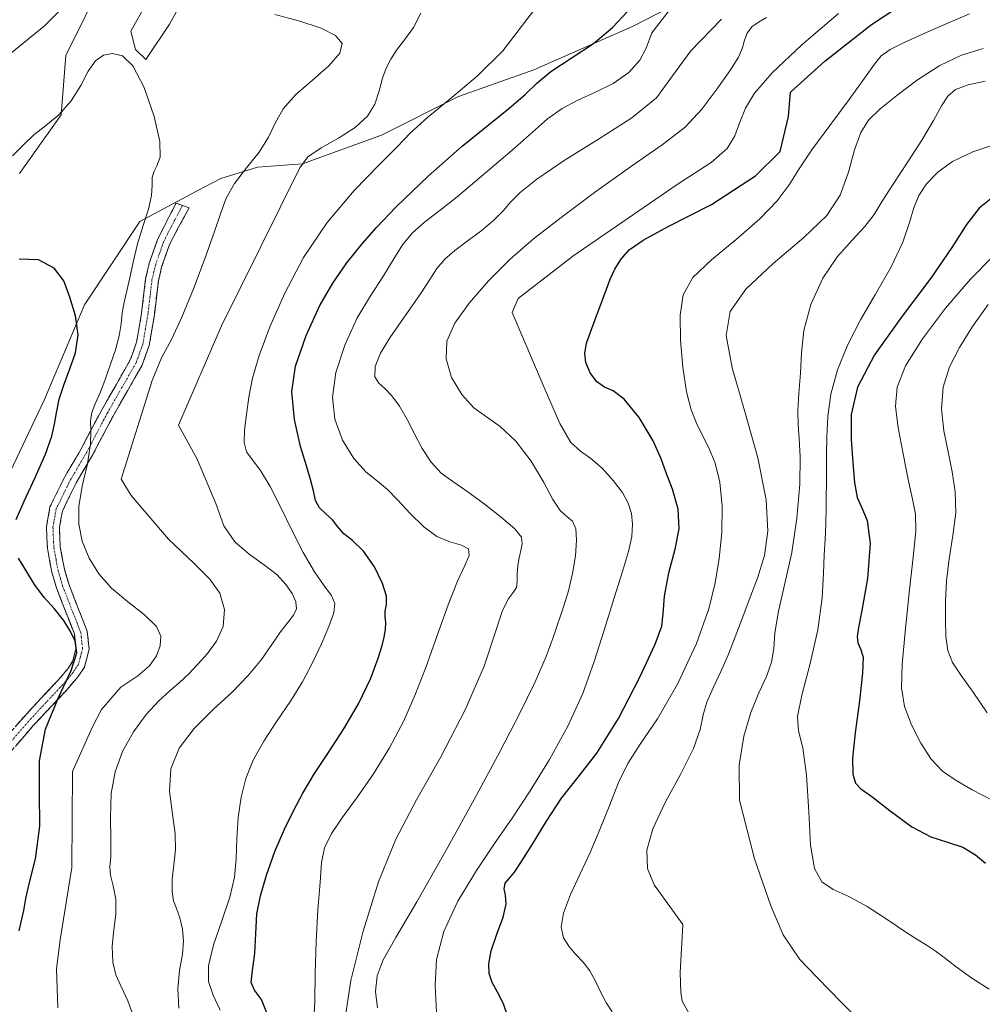
# Model space of a CAD drawing. Units: metres. Extents: x 631809 to 635278, y 4704233 to 4706612.
# Drawn here: x 634518 to 634817, y 4704849 to 4705154 of the extents above; entities that cross this region are included whole.
import ezdxf

# ---------------------------------------------------------------- set-up
doc = ezdxf.new("R2010")
doc.units = ezdxf.units.M
doc.header["$MEASUREMENT"] = 0
doc.linetypes.add('TRAZO_Y_PUNTO', pattern=[1, 0.5, -0.25, 0, -0.25])
doc.linetypes.add('TRAZOSX2', pattern=[1.5, 1, -0.5])
for name, color, linetype, lineweight in [('Camino', 19, 'TRAZOSX2', 0), ('Camino Cxs', 19, 'Continuous', 0), ('Camino eje', 19, 'TRAZO_Y_PUNTO', 0), ('Cultivos leñosos CxS', 92, 'Continuous', 0), ('Curva de nivel maestra', 36, 'Continuous', 30), ('Curva de nivel normal', 36, 'Continuous', 0), ('Matorral CxS', 135, 'Continuous', 0)]:
    doc.layers.add(name, color=color, linetype=linetype, lineweight=lineweight)

# ---------------------------------------------------------------- blocks, each defined once
blk = doc.blocks.new('*U170')
at = {"layer": 'Curva de nivel normal', "color": 36, "linetype": 'Continuous', "lineweight": 0}
blk.add_polyline3d([(634818.38, 4705065.72, 660), (634813.54, 4705058.82, 660), (634809.51, 4705052.35, 660), (634806.42, 4705046.35, 660), (634804.46, 4705040.09, 660), (634803.93, 4705033.32, 660), (634804.69, 4705026.5, 660), (634805.99, 4705020.03, 660), (634807.28, 4705013.85, 660), (634808.24, 4705007.62, 660), (634808.36, 4705001.07, 660), (634807.5, 4704994.08, 660), (634806.3, 4704986.89, 660), (634805.51, 4704980.04, 660), (634805.22, 4704973.75, 660), (634805.18, 4704967.96, 660), (634805.32, 4704962.8, 660), (634805.91, 4704958.49, 660), (634807.4, 4704954.73, 660), (634810.07, 4704950.67, 660), (634813.74, 4704945.52, 660), (634818.09, 4704939.13, 660)], dxfattribs=at)
blk = doc.blocks.new('*U172')
at = {"layer": 'Curva de nivel normal', "color": 36, "linetype": 'Continuous', "lineweight": 0}
for points in [[(634505.19, 4705135.17, 585), (634526.04, 4705152.12, 585), (634536.73, 4705162.93, 585)], [(634597.46, 4705155.55, 585), (634605.23, 4705153.47, 585), (634611.78, 4705151.33, 585), (634616.26, 4705149.04, 585), (634618.29, 4705146.57, 585), (634617.58, 4705143.58, 585), (634614.19, 4705139.71, 585), (634609.11, 4705135.26, 585), (634603.98, 4705130.76, 585), (634600.06, 4705126.34, 585), (634597.53, 4705121.93, 585), (634595.43, 4705117.52, 585), (634592.53, 4705112.95, 585), (634588.66, 4705108.1, 585), (634584.94, 4705103.19, 585), (634582.35, 4705098.62, 585), (634580.67, 4705094.11, 585), (634578.79, 4705088.3, 585), (634575.88, 4705080.13, 585), (634572.21, 4705070.54, 585), (634568.66, 4705061.76, 585), (634565.46, 4705054.82, 585), (634562.29, 4705049.11, 585), (634559.43, 4705042.16, 585), (634549.87, 4705011.5, 585), (634552.89, 4705006.51, 585), (634564.51, 4704992.94, 585), (634572.44, 4704985.38, 585), (634577.29, 4704980.57, 585), (634580.36, 4704976.21, 585), (634581.86, 4704971.15, 585), (634581.47, 4704965.88, 585), (634579.41, 4704961.31, 585), (634576.53, 4704957.54, 585), (634573.58, 4704954.22, 585), (634570.75, 4704951.22, 585), (634567.91, 4704948.52, 585), (634564.92, 4704945.9, 585), (634561.51, 4704942.82, 585), (634557.59, 4704938.64, 585), (634553.63, 4704933.25, 585), (634550.28, 4704927.16, 585), (634547.96, 4704920.87, 585), (634546.76, 4704914.13, 585), (634546.52, 4704906.71, 585), (634546.67, 4704899.72, 585), (634546.59, 4704894.62, 585), (634546.35, 4704891.39, 585), (634546.56, 4704888.76, 585), (634547.39, 4704885.54, 585), (634548.15, 4704881.37, 585), (634548.16, 4704876.66, 585), (634547.53, 4704871.86, 585), (634547.01, 4704866.81, 585), (634547.22, 4704861.84, 585), (634548.19, 4704857.88, 585), (634549.77, 4704854.51, 585), (634551.91, 4704849.8, 585), (634554.46, 4704842.68, 585)]]:
    blk.add_polyline3d(points, dxfattribs=at)
blk = doc.blocks.new('*U176')
at = {"layer": 'Curva de nivel normal', "color": 36, "linetype": 'Continuous', "lineweight": 0}
blk.add_polyline3d([(634567.7, 4704847.59, 590), (634567.35, 4704853.54, 590), (634567.9, 4704859.23, 590), (634568.79, 4704864.26, 590), (634569.17, 4704868.4, 590), (634568.8, 4704872.09, 590), (634567.99, 4704875.56, 590), (634567, 4704878.42, 590), (634566.08, 4704880.84, 590), (634565.58, 4704883.71, 590), (634565.65, 4704887.51, 590), (634566.14, 4704891.97, 590), (634566.63, 4704896.62, 590), (634566.57, 4704901.62, 590), (634565.72, 4704907.72, 590), (634564.8, 4704914.83, 590), (634565.17, 4704921.79, 590), (634567.77, 4704928.17, 590), (634572.45, 4704934.29, 590), (634578.32, 4704940.14, 590), (634584.17, 4704945.57, 590), (634589.19, 4704950.68, 590), (634593.26, 4704955.65, 590), (634596.55, 4704960.31, 590), (634599.22, 4704964.19, 590), (634601.45, 4704967.12, 590), (634603.2, 4704969.36, 590), (634604.1, 4704971.38, 590), (634603.92, 4704973.53, 590), (634602.79, 4704976.06, 590), (634600.89, 4704978.92, 590), (634598.13, 4704981.88, 590), (634594.22, 4704984.94, 590), (634589.48, 4704988.28, 590), (634585.01, 4704992.16, 590), (634581.61, 4704997.09, 590), (634579.11, 4705004.03, 590), (634573.36, 4705017.75, 590), (634567.64, 4705028.25, 590), (634580.92, 4705059.07, 590), (634605.21, 4705108.01, 590), (634607.61, 4705111.44, 590), (634611.77, 4705114.22, 590), (634617.14, 4705117.26, 590), (634622.36, 4705120.56, 590), (634626.17, 4705124.02, 590), (634628.42, 4705127.83, 590), (634629.78, 4705131.94, 590), (634630.84, 4705135.8, 590), (634631.97, 4705139, 590), (634633.32, 4705141.75, 590), (634635.13, 4705144.55, 590), (634637.62, 4705147.78, 590), (634640.43, 4705151.6, 590), (634642.66, 4705155.95, 590)], dxfattribs=at)
blk = doc.blocks.new('*U177')
at = {"layer": 'Curva de nivel normal', "color": 36, "linetype": 'Continuous', "lineweight": 0}
blk.add_polyline3d([(634822.99, 4705116.12, 645), (634813.68, 4705113.02, 645), (634807.39, 4705110.01, 645), (634802.78, 4705106.7, 645), (634799.36, 4705103.13, 645), (634796.93, 4705099.5, 645), (634795.36, 4705095.68, 645), (634794.09, 4705091.1, 645), (634792.01, 4705085.02, 645), (634788.32, 4705077.32, 645), (634783.54, 4705068.91, 645), (634778.87, 4705060.9, 645), (634774.91, 4705053.26, 645), (634771.76, 4705045.47, 645), (634769.67, 4705037.86, 645), (634768.71, 4705030.95, 645), (634768.43, 4705024.72, 645), (634768.36, 4705018.96, 645), (634768.3, 4705013.47, 645), (634768.22, 4705002.82, 645), (634768.13, 4704997.69, 645), (634767.92, 4704992.89, 645), (634767.63, 4704988.07, 645), (634767.42, 4704982.36, 645), (634767.01, 4704974.77, 645), (634765.67, 4704964.89, 645), (634763.21, 4704954, 645), (634760.65, 4704944.59, 645), (634759.35, 4704938.03, 645), (634759.7, 4704933.49, 645), (634760.96, 4704928.31, 645), (634762.15, 4704919.77, 645), (634762.84, 4704908.47, 645), (634763.39, 4704898.05, 645), (634764.57, 4704890.87, 645), (634766.89, 4704886.7, 645), (634770.39, 4704884.36, 645), (634775.09, 4704882.27, 645), (634780.92, 4704879.12, 645), (634787.16, 4704875.06, 645), (634792.62, 4704871.33, 645), (634796.64, 4704868.72, 645), (634799.52, 4704866.97, 645), (634802.02, 4704865.33, 645), (634804.83, 4704863.24, 645), (634808.53, 4704860.39, 645), (634813.38, 4704856.91, 645), (634818.75, 4704853.43, 645)], dxfattribs=at)
blk = doc.blocks.new('*U178')
at = {"layer": 'Curva de nivel normal', "color": 36, "linetype": 'Continuous', "lineweight": 0}
blk.add_polyline3d([(634530.16, 4704847.7, 580), (634529.76, 4704859.75, 580), (634530.96, 4704868.8, 580), (634534.59, 4704891.18, 580), (634534.79, 4704920.94, 580), (634540.88, 4704934.61, 580), (634543.73, 4704940.13, 580), (634549.77, 4704947.04, 580), (634554.96, 4704950.57, 580), (634558.56, 4704953.71, 580), (634560.73, 4704956.78, 580), (634561.9, 4704959.85, 580), (634562.15, 4704962.84, 580), (634560.77, 4704965.92, 580), (634557.09, 4704969.48, 580), (634551.82, 4704973.58, 580), (634546.79, 4704977.79, 580), (634542.88, 4704982.16, 580), (634539.9, 4704987.05, 580), (634537.77, 4704992.33, 580), (634536.67, 4704997.59, 580), (634536.69, 4705003.04, 580), (634537.8, 4705009.38, 580), (634539.39, 4705016.32, 580), (634540.37, 4705022.37, 580), (634540.43, 4705026.63, 580), (634540.34, 4705029.59, 580), (634540.78, 4705032.17, 580), (634541.82, 4705034.91, 580), (634543.2, 4705038.12, 580), (634544.77, 4705042.14, 580), (634546.45, 4705046.87, 580), (634548.04, 4705051.67, 580), (634549.2, 4705055.98, 580), (634549.82, 4705059.74, 580), (634550.19, 4705063.13, 580), (634550.77, 4705066.44, 580), (634551.63, 4705069.94, 580), (634552.53, 4705073.97, 580), (634553.52, 4705078.84, 580), (634554.91, 4705084.47, 580), (634556.68, 4705090.16, 580), (634558.31, 4705095.25, 580), (634559.26, 4705099.47, 580), (634559.47, 4705102.71, 580), (634559.45, 4705105.03, 580), (634559.9, 4705106.83, 580), (634560.92, 4705108.65, 580), (634561.87, 4705111.32, 580), (634561.8, 4705116.17, 580), (634560.04, 4705123.99, 580), (634556.91, 4705132.97, 580), (634553.45, 4705139.69, 580), (634550.23, 4705142.81, 580), (634547.18, 4705143.54, 580), (634544.34, 4705143, 580), (634541.87, 4705141.23, 580), (634539.65, 4705138.01, 580), (634537.3, 4705133.62, 580), (634534.31, 4705128.81, 580), (634530.47, 4705124.45, 580), (634526.36, 4705121.06, 580), (634522.82, 4705118.28, 580), (634519.66, 4705115.33, 580), (634516.12, 4705111.75, 580)], dxfattribs=at)
blk = doc.blocks.new('*U184')
at = {"layer": 'Curva de nivel normal', "color": 36, "linetype": 'Continuous', "lineweight": 0}
blk.add_polyline3d([(634776.16, 4704846.09, 640), (634773, 4704849.28, 640), (634769.39, 4704853, 640), (634765.3, 4704857.19, 640), (634760.09, 4704862.65, 640), (634754.91, 4704870.32, 640), (634751.1, 4704879.27, 640), (634746.02, 4704893.87, 640), (634741.39, 4704912.09, 640), (634741.24, 4704922.87, 640), (634742.7, 4704931.88, 640), (634744.9, 4704939.23, 640), (634747.41, 4704945.31, 640), (634749.75, 4704950.43, 640), (634751.33, 4704954.85, 640), (634751.97, 4704959.01, 640), (634752.36, 4704963.9, 640), (634753.48, 4704970.62, 640), (634755.45, 4704979.17, 640), (634757.55, 4704988.85, 640), (634759.17, 4704999.45, 640), (634760.04, 4705009.99, 640), (634760.17, 4705018.46, 640), (634759.86, 4705024.19, 640), (634759.52, 4705028.39, 640), (634759.46, 4705032.79, 640), (634759.79, 4705038.25, 640), (634760.25, 4705044.39, 640), (634760.59, 4705050.68, 640), (634761.35, 4705057.61, 640), (634763.53, 4705065.69, 640), (634767.23, 4705073.83, 640), (634771.77, 4705080.55, 640), (634776.37, 4705085.69, 640), (634780.25, 4705089.89, 640), (634783.07, 4705093.63, 640), (634785.58, 4705097.7, 640), (634788.96, 4705103.02, 640), (634793.37, 4705109.65, 640), (634797.85, 4705116.59, 640), (634801.48, 4705122.69, 640), (634803.98, 4705127.27, 640), (634805.89, 4705130.29, 640), (634808.35, 4705132.31, 640), (634812.18, 4705133.81, 640), (634817.54, 4705134.87, 640)], dxfattribs=at)
blk = doc.blocks.new('*U186')
at = {"layer": 'Curva de nivel normal', "color": 36, "linetype": 'Continuous', "lineweight": 0}
blk.add_polyline3d([(634609.46, 4704841.65, 605), (634609.78, 4704849.62, 605), (634609.92, 4704858.41, 605), (634610.19, 4704868.17, 605), (634610.8, 4704878.05, 605), (634611.44, 4704886.51, 605), (634611.93, 4704892.7, 605), (634612.81, 4704897.28, 605), (634614.95, 4704901.7, 605), (634618.55, 4704906.92, 605), (634623.05, 4704913.05, 605), (634628.01, 4704920.2, 605), (634632.99, 4704928.29, 605), (634637.28, 4704936.47, 605), (634640.79, 4704944.45, 605), (634644.17, 4704953.17, 605), (634647.74, 4704963.05, 605), (634651.12, 4704972.63, 605), (634654.01, 4704979.96, 605), (634656.32, 4704984.78, 605), (634657.66, 4704987.93, 605), (634657.4, 4704989.92, 605), (634655.22, 4704991.09, 605), (634651.64, 4704992.08, 605), (634647.65, 4704993.74, 605), (634643.56, 4704996.75, 605), (634639.36, 4705000.91, 605), (634635.55, 4705005.07, 605), (634632.33, 4705008.34, 605), (634629.2, 4705010.91, 605), (634625.68, 4705013.76, 605), (634621.87, 4705017.95, 605), (634618.42, 4705023.64, 605), (634616.07, 4705030.11, 605), (634615.31, 4705036.92, 605), (634616.37, 4705044.57, 605), (634619.07, 4705053.12, 605), (634622.84, 4705061.32, 605), (634627.06, 4705068.38, 605), (634631.06, 4705074.54, 605), (634634.31, 4705079.89, 605), (634636.99, 4705084.21, 605), (634639.94, 4705087.76, 605), (634643.84, 4705091.17, 605), (634648.67, 4705094.92, 605), (634653.94, 4705099.1, 605), (634659.41, 4705103.68, 605), (634665.36, 4705108.76, 605), (634671.63, 4705114.11, 605), (634677.27, 4705119.1, 605), (634681.95, 4705123.21, 605), (634686.41, 4705126.45, 605), (634691.35, 4705129.07, 605), (634696.78, 4705131.5, 605), (634702.26, 4705134.24, 605), (634707.08, 4705137.62, 605), (634710.54, 4705141.38, 605), (634712.48, 4705145.1, 605), (634714.26, 4705149.9, 605), (634720.37, 4705157.71, 605)], dxfattribs=at)
blk = doc.blocks.new('*U187')
at = {"layer": 'Curva de nivel normal', "color": 36, "linetype": 'Continuous', "lineweight": 0}
blk.add_polyline3d([(634726.74, 4704844.21, 635), (634723.65, 4704849.69, 635), (634723.21, 4704852.48, 635), (634723.03, 4704858.54, 635), (634723.86, 4704873.51, 635), (634714.96, 4704885.81, 635), (634712.91, 4704890.84, 635), (634712.72, 4704896.52, 635), (634714.53, 4704903.14, 635), (634718.38, 4704911.29, 635), (634723.22, 4704920.18, 635), (634727.13, 4704928.04, 635), (634729.15, 4704934, 635), (634730.08, 4704938.48, 635), (634731.27, 4704942.46, 635), (634733.25, 4704946.85, 635), (634735.62, 4704951.94, 635), (634737.93, 4704957.33, 635), (634740.08, 4704962.65, 635), (634742.15, 4704968.07, 635), (634744.43, 4704974.11, 635), (634746.95, 4704980.85, 635), (634749.11, 4704987.85, 635), (634750.17, 4704995.41, 635), (634749.61, 4705005.18, 635), (634747.04, 4705018.17, 635), (634742.97, 4705032.8, 635), (634739.1, 4705046.07, 635), (634737.29, 4705056.1, 635), (634738.5, 4705063.49, 635), (634743.36, 4705070.42, 635), (634751.8, 4705078.38, 635), (634761.28, 4705086.47, 635), (634768.39, 4705093.29, 635), (634772.53, 4705099.62, 635), (634775.1, 4705106.71, 635), (634777.05, 4705113.64, 635), (634778.94, 4705119.02, 635), (634781.38, 4705122.87, 635), (634784.97, 4705126.31, 635), (634790.1, 4705130.48, 635), (634796.53, 4705135.33, 635), (634803.41, 4705139.79, 635), (634810.13, 4705143, 635), (634816.84, 4705145.01, 635)], dxfattribs=at)
blk = doc.blocks.new('*U189')
at = {"layer": 'Curva de nivel normal', "color": 36, "linetype": 'Continuous', "lineweight": 0}
blk.add_polyline3d([(634677.84, 4705157.16, 595), (634668.08, 4705144.34, 595), (634660.22, 4705136.53, 595), (634652.24, 4705129.85, 595), (634644.83, 4705123.77, 595), (634639.5, 4705118.92, 595), (634635.31, 4705114.59, 595), (634629.77, 4705108.96, 595), (634622.02, 4705100.99, 595), (634613.63, 4705091.12, 595), (634606.34, 4705080.26, 595), (634600.54, 4705069.21, 595), (634595.93, 4705058.81, 595), (634592.55, 4705049.91, 595), (634590.5, 4705042.84, 595), (634589.38, 4705036.98, 595), (634588.61, 4705031.63, 595), (634588.02, 4705026.79, 595), (634587.91, 4705022.9, 595), (634588.67, 4705020.07, 595), (634590.42, 4705017.6, 595), (634592.95, 4705014.25, 595), (634596, 4705009.24, 595), (634599.3, 4705002.8, 595), (634602.71, 4704995.72, 595), (634606.21, 4704988.82, 595), (634609.68, 4704982.86, 595), (634612.74, 4704978.45, 595), (634615, 4704975.46, 595), (634616.04, 4704973.02, 595), (634615.71, 4704970.07, 595), (634614.19, 4704965.92, 595), (634611.87, 4704960.54, 595), (634609.14, 4704954.6, 595), (634606.05, 4704948.71, 595), (634602.32, 4704942.76, 595), (634598.07, 4704936.53, 595), (634594.02, 4704930.31, 595), (634590.75, 4704924.44, 595), (634588.43, 4704918.77, 595), (634586.97, 4704912.96, 595), (634586.11, 4704906.69, 595), (634585.67, 4704900.11, 595), (634585.45, 4704893.9, 595), (634584.96, 4704888.21, 595), (634583.48, 4704882, 595), (634580.99, 4704874.67, 595), (634578.44, 4704867.15, 595), (634576.89, 4704860.74, 595), (634576.85, 4704855.79, 595), (634578.29, 4704851.55, 595), (634580.5, 4704846.9, 595)], dxfattribs=at)
blk = doc.blocks.new('*U191')
at = {"layer": 'Curva de nivel normal', "color": 36, "linetype": 'Continuous', "lineweight": 0}
blk.add_polyline3d([(634701.96, 4704846.45, 630), (634700.2, 4704849.13, 630), (634698.42, 4704852.41, 630), (634696.74, 4704855.91, 630), (634694.99, 4704859.1, 630), (634692.92, 4704861.85, 630), (634690.62, 4704864.34, 630), (634688.49, 4704866.79, 630), (634686.88, 4704869.41, 630), (634686.17, 4704872.63, 630), (634686.84, 4704877.06, 630), (634689.02, 4704882.8, 630), (634692.03, 4704889.23, 630), (634695.1, 4704895.84, 630), (634698.14, 4704902.97, 630), (634701.17, 4704910.55, 630), (634703.93, 4704917.52, 630), (634706.77, 4704923.43, 630), (634710.64, 4704929.4, 630), (634715.99, 4704937.26, 630), (634722.31, 4704948.2, 630), (634728.07, 4704960.65, 630), (634731.86, 4704971.32, 630), (634733.86, 4704979.44, 630), (634735.09, 4704986.94, 630), (634735.89, 4704995.05, 630), (634736.02, 4705003.29, 630), (634735.34, 4705010.6, 630), (634733.86, 4705016.5, 630), (634731.89, 4705021.24, 630), (634729.87, 4705025.27, 630), (634728.02, 4705028.93, 630), (634726.37, 4705033.01, 630), (634724.94, 4705038.67, 630), (634723.83, 4705046.24, 630), (634723.15, 4705054.64, 630), (634722.99, 4705062.37, 630), (634723.91, 4705068.73, 630), (634726.95, 4705074.08, 630), (634732.76, 4705079.58, 630), (634740.39, 4705085.85, 630), (634747.64, 4705092.21, 630), (634753.05, 4705097.86, 630), (634756.74, 4705102.8, 630), (634759.82, 4705107.71, 630), (634763.82, 4705113.67, 630), (634769.36, 4705121.21, 630), (634775.35, 4705129.26, 630), (634780.14, 4705135.89, 630), (634783.17, 4705140.22, 630), (634785.31, 4705142.8, 630), (634788.02, 4705144.7, 630), (634792.19, 4705146.77, 630), (634797.83, 4705149.37, 630), (634804.73, 4705152.42, 630), (634812.68, 4705155.76, 630)], dxfattribs=at)
blk = doc.blocks.new('*U195')
at = {"layer": 'Curva de nivel normal', "color": 36, "linetype": 'Continuous', "lineweight": 0}
blk.add_polyline3d([(634819.89, 4705080.52, 655), (634812.9, 4705073.52, 655), (634805.24, 4705064.59, 655), (634798.07, 4705055.05, 655), (634792.86, 4705046.65, 655), (634790.21, 4705040.03, 655), (634789.71, 4705034.19, 655), (634790.58, 4705027.47, 655), (634792.06, 4705019.4, 655), (634793.62, 4705011.47, 655), (634794.98, 4705005.37, 655), (634795.89, 4705000.75, 655), (634795.98, 4704995.43, 655), (634795.18, 4704987.38, 655), (634793.91, 4704976.28, 655), (634792.68, 4704964.23, 655), (634791.76, 4704954.12, 655), (634791.54, 4704946.87, 655), (634792.49, 4704941.13, 655), (634794.64, 4704935.44, 655), (634797.52, 4704929.71, 655), (634800.74, 4704924.77, 655), (634804.32, 4704921.05, 655), (634808.46, 4704918.15, 655), (634813.44, 4704915.28, 655), (634819.83, 4704911.9, 655)], dxfattribs=at)
blk = doc.blocks.new('*U196')
at = {"layer": 'Curva de nivel maestra', "color": 36, "linetype": 'Continuous', "lineweight": 30}
blk.add_polyline3d([(634595.19, 4704845.6, 600), (634593.26, 4704850.26, 600), (634591.16, 4704853.15, 600), (634590.14, 4704855.55, 600), (634590.49, 4704859.21, 600), (634591.22, 4704864.5, 600), (634591.51, 4704870.72, 600), (634591.87, 4704876.77, 600), (634593, 4704882.4, 600), (634594.86, 4704888.77, 600), (634597.42, 4704896.15, 600), (634600.43, 4704903.08, 600), (634603.24, 4704908.72, 600), (634606.1, 4704914.17, 600), (634609.77, 4704920.31, 600), (634614.22, 4704927.08, 600), (634618.85, 4704934.2, 600), (634623.35, 4704941.95, 600), (634627.13, 4704949.84, 600), (634629.48, 4704956.03, 600), (634630.69, 4704959.94, 600), (634631.34, 4704962.58, 600), (634631.74, 4704964.93, 600), (634631.83, 4704967.09, 600), (634631.58, 4704968.92, 600), (634631.58, 4704970.67, 600), (634632.03, 4704972.68, 600), (634631.98, 4704975.32, 600), (634630.79, 4704979.2, 600), (634628.29, 4704984.36, 600), (634624.86, 4704989.25, 600), (634621.54, 4704992.52, 600), (634618.86, 4704994.62, 600), (634616.93, 4704996.75, 600), (634615.28, 4704998.97, 600), (634613.25, 4705000.84, 600), (634611.25, 4705002.67, 600), (634610.07, 4705004.94, 600), (634609.39, 4705007.9, 600), (634608.51, 4705011.44, 600), (634607.21, 4705015.63, 600), (634605.36, 4705021.69, 600), (634603.5, 4705030.01, 600), (634602.73, 4705038.6, 600), (634603.8, 4705046.6, 600), (634607.11, 4705056.05, 600), (634611.39, 4705065.4, 600), (634615.39, 4705072.31, 600), (634619.79, 4705078.57, 600), (634624.46, 4705084.49, 600), (634628.89, 4705089.57, 600), (634635.01, 4705096, 600), (634644.91, 4705105.47, 600), (634655.5, 4705114.73, 600), (634663.53, 4705121.28, 600), (634669.96, 4705126.46, 600), (634674.95, 4705130.74, 600), (634678.59, 4705134.27, 600), (634682.92, 4705137.92, 600), (634689.28, 4705142.06, 600), (634696.15, 4705146.56, 600), (634702.02, 4705151.51, 600), (634706.67, 4705156.53, 600)], dxfattribs=at)
blk = doc.blocks.new('*U201')
at = {"layer": 'Curva de nivel maestra', "color": 36, "linetype": 'Continuous', "lineweight": 30}
for points in [[(634518.19, 4704871.58, 575), (634519.65, 4704877.83, 575), (634520.3, 4704881.57, 575), (634521.38, 4704886.09, 575), (634523.29, 4704893.88, 575), (634524.63, 4704903.99, 575), (634524.57, 4704914.28, 575), (634524.5, 4704924.2, 575), (634526.37, 4704934.04, 575), (634530.39, 4704943.87, 575), (634534.36, 4704952.21, 575), (634536.09, 4704957.71, 575), (634535.6, 4704961.34, 575), (634534, 4704964.49, 575), (634531.93, 4704967.8, 575), (634529.19, 4704971.32, 575), (634525.95, 4704974.89, 575), (634522.95, 4704978.94, 575), (634520.32, 4704983.36, 575), (634518.03, 4704987.11, 575)], [(634517.32, 4704999.09, 575), (634519.73, 4705004.75, 575), (634523.14, 4705012.02, 575), (634526.39, 4705019.33, 575), (634528.32, 4705024.87, 575), (634529.21, 4705028.63, 575), (634529.75, 4705032.14, 575), (634530.62, 4705036.35, 575), (634532.15, 4705041, 575), (634533.97, 4705045.73, 575), (634535.65, 4705050.76, 575), (634536.48, 4705056.26, 575), (634535.66, 4705062.13, 575), (634533.89, 4705067.94, 575), (634532.02, 4705073.01, 575), (634529.04, 4705077, 575), (634524.17, 4705079.51, 575), (634518.25, 4705079.78, 575)]]:
    blk.add_polyline3d(points, dxfattribs=at)
blk = doc.blocks.new('*U202')
at = {"layer": 'Curva de nivel maestra', "color": 36, "linetype": 'Continuous', "lineweight": 30}
blk.add_polyline3d([(634669.78, 4704844.33, 625), (634668.23, 4704848.94, 625), (634666.44, 4704852.51, 625), (634664.81, 4704855.55, 625), (634663.86, 4704858.34, 625), (634663.69, 4704861.31, 625), (634664.45, 4704865.35, 625), (634666.22, 4704870.53, 625), (634668.13, 4704875.75, 625), (634669.06, 4704879.84, 625), (634668.87, 4704882.55, 625), (634668.46, 4704884.54, 625), (634668.84, 4704886.32, 625), (634670.11, 4704887.91, 625), (634671.73, 4704889.75, 625), (634673.87, 4704892.99, 625), (634677.25, 4704898.45, 625), (634681.58, 4704905.5, 625), (634686.27, 4704912.67, 625), (634691.36, 4704919.21, 625), (634697.2, 4704926.62, 625), (634703.95, 4704937.32, 625), (634710.55, 4704950.2, 625), (634715.23, 4704960.39, 625), (634717.31, 4704965.94, 625), (634717.74, 4704969.84, 625), (634718.17, 4704975.25, 625), (634719.52, 4704982.54, 625), (634721.44, 4704989.85, 625), (634722.74, 4704996.11, 625), (634722.43, 4705002.21, 625), (634720.61, 4705008.42, 625), (634718.62, 4705013.53, 625), (634717.1, 4705017.84, 625), (634714.66, 4705023.48, 625), (634710.3, 4705030.64, 625), (634705.67, 4705036.33, 625), (634702.26, 4705038.9, 625), (634699.6, 4705040.05, 625), (634697.2, 4705041.7, 625), (634695.13, 4705044.5, 625), (634693.8, 4705047.7, 625), (634693.45, 4705050.55, 625), (634694.02, 4705053.73, 625), (634695.62, 4705058.26, 625), (634697.73, 4705063.84, 625), (634699.75, 4705069.26, 625), (634701.33, 4705073.52, 625), (634702.75, 4705076.65, 625), (634704.6, 4705079.62, 625), (634707.22, 4705082.62, 625), (634711.51, 4705085.68, 625), (634719.26, 4705089.88, 625), (634732.71, 4705096.74, 625), (634746.37, 4705105.54, 625), (634753.96, 4705113.15, 625), (634756.57, 4705123.94, 625), (634757.16, 4705131.49, 625), (634767.81, 4705141.08, 625), (634782.3, 4705152.46, 625), (634789.46, 4705157.19, 625)], dxfattribs=at)
blk = doc.blocks.new('*U203')
at = {"layer": 'Curva de nivel maestra', "color": 36, "linetype": 'Continuous', "lineweight": 30}
blk.add_polyline3d([(634820.23, 4705099.32, 650), (634815.64, 4705095.54, 650), (634811.66, 4705090.46, 650), (634807.12, 4705083.37, 650), (634800.64, 4705073.83, 650), (634791.77, 4705062.07, 650), (634783.17, 4705050.12, 650), (634777.93, 4705040.06, 650), (634776.01, 4705031.57, 650), (634776.02, 4705023.83, 650), (634776.53, 4705016.68, 650), (634777.03, 4705010.44, 650), (634777.88, 4705005.88, 650), (634779.31, 4705002.71, 650), (634780.97, 4704998.78, 650), (634781.83, 4704991.62, 650), (634780.99, 4704980.72, 650), (634779.32, 4704970.85, 650), (634778.21, 4704965.53, 650), (634777.8, 4704962.77, 650), (634778.04, 4704960.8, 650), (634778.9, 4704958.97, 650), (634779.65, 4704956.41, 650), (634779.51, 4704951.41, 650), (634778.53, 4704942.85, 650), (634777.25, 4704932.93, 650), (634776.43, 4704925.09, 650), (634776.51, 4704920.12, 650), (634777.35, 4704917.29, 650), (634779.02, 4704915.6, 650), (634782.33, 4704913.21, 650), (634788.01, 4704908.73, 650), (634794.72, 4704903.82, 650), (634800.63, 4704900.71, 650), (634805.83, 4704899.05, 650), (634810.55, 4704897.44, 650), (634814.52, 4704895.11, 650), (634817.61, 4704892.49, 650)], dxfattribs=at)

msp = doc.modelspace()

# ---------------------------------------------------------------- linework, layer by layer
at = {"layer": 'Camino', "color": 19, "linetype": 'TRAZOSX2', "lineweight": 0}
for points in [[(634509.14, 4704925.66), (634519.64, 4704937.81), (634525.04, 4704943.65), (634530.25, 4704949.17), (634533.31, 4704952.8), (634534.76, 4704954.97), (634535.85, 4704959.13), (634535.38, 4704963.48), (634529.78, 4704977.82), (634528.33, 4704982.76), (634526.98, 4704990.13), (634526.69, 4704996.83), (634527.78, 4705002.93), (634532.35, 4705012.29), (634537.43, 4705020.91), (634543.8, 4705033.02), (634552.65, 4705048.52), (634554.62, 4705053.98), (634556.16, 4705063.05), (634557.41, 4705073.68), (634558.61, 4705078.76), (634561.13, 4705085.89), (634562.63, 4705088.84), (634566.82, 4705097.12), (634568.85, 4705096.37)], [(634568.85, 4705096.37), (634570.88, 4705095.61), (634566.01, 4705086.66), (634564.81, 4705084.31), (634562.46, 4705077.63), (634561.35, 4705072.99), (634560.12, 4705062.48), (634558.51, 4705052.96), (634556.3, 4705046.84), (634547.31, 4705031.1), (634540.93, 4705018.96), (634535.88, 4705010.4), (634531.62, 4705001.68), (634530.7, 4704996.56), (634530.96, 4704990.58), (634532.23, 4704983.69), (634533.57, 4704979.11), (634539.3, 4704964.44), (634539.91, 4704958.83), (634538.45, 4704953.31), (634536.51, 4704950.4), (634533.23, 4704946.5), (634527.96, 4704940.92), (634522.62, 4704935.14), (634512.3, 4704923.21)]]:
    msp.add_lwpolyline(points, dxfattribs=at)
at = {"layer": 'Camino Cxs', "color": 19, "linetype": 'Continuous', "lineweight": 0}
msp.add_polyline3d([(634517.02, 4704934.77, 572.74), (634519.64, 4704937.81, 573.34), (634522.34, 4704940.73, 573.89), (634525.04, 4704943.65, 574.34), (634527.65, 4704946.41, 574.78), (634530.25, 4704949.17, 574.69), (634533.31, 4704952.8, 574.55), (634534.76, 4704954.97, 574.61), (634535.85, 4704959.13, 574.75), (634535.38, 4704963.48, 574.9), (634533.98, 4704967.07, 574.91), (634532.58, 4704970.65, 575.13), (634531.18, 4704974.24, 575.55), (634529.78, 4704977.82, 575.99), (634529.06, 4704980.29, 576.23), (634528.33, 4704982.76, 576.35), (634527.66, 4704986.45, 576.73), (634526.98, 4704990.13, 577.15), (634526.84, 4704993.48, 577.5), (634526.69, 4704996.83, 577.51), (634527.24, 4704999.88, 577.65), (634527.78, 4705002.93, 577.8), (634529.3, 4705006.05, 577.88), (634530.83, 4705009.17, 578.17), (634532.35, 4705012.29, 578.29), (634534.04, 4705015.16, 578.3), (634535.74, 4705018.04, 578.63), (634537.43, 4705020.91, 579.07), (634539.55, 4705024.95, 579.4), (634541.68, 4705028.98, 580.11), (634543.8, 4705033.02, 580.46), (634546.01, 4705036.9, 580.57), (634548.23, 4705040.77, 580.9), (634550.44, 4705044.65, 581.22), (634552.65, 4705048.52, 581.42), (634553.64, 4705051.25, 581.29), (634554.62, 4705053.98, 581.29), (634555.39, 4705058.52, 581.29), (634556.16, 4705063.05, 581.22), (634556.58, 4705066.59, 581.16), (634556.99, 4705070.14, 581.06), (634557.41, 4705073.68, 580.83), (634558.01, 4705076.22, 580.97), (634558.61, 4705078.76, 581.06), (634559.87, 4705082.33, 580.95), (634561.13, 4705085.89, 581.08), (634562.63, 4705088.84, 581.26), (634564.73, 4705092.98, 581.29), (634566.82, 4705097.12, 581.42), (634570.88, 4705095.61, 581.69), (634569.26, 4705092.63, 581.78), (634567.63, 4705089.64, 581.86), (634566.01, 4705086.66, 581.58), (634564.81, 4705084.31, 581.52), (634563.64, 4705080.97, 581.52), (634562.46, 4705077.63, 581.39), (634561.35, 4705072.99, 581.23), (634560.94, 4705069.49, 581.83), (634560.53, 4705065.98, 582.03), (634560.12, 4705062.48, 582.13), (634559.32, 4705057.72, 582.34), (634558.51, 4705052.96, 582.54), (634557.41, 4705049.9, 582.34), (634556.3, 4705046.84, 582.36), (634554.05, 4705042.91, 582.48), (634551.81, 4705038.97, 581.37), (634549.56, 4705035.04, 581.66), (634547.31, 4705031.1, 581.13), (634545.18, 4705027.05, 580.88), (634543.06, 4705023.01, 580.52), (634540.93, 4705018.96, 579.77), (634538.41, 4705014.68, 579.79), (634535.88, 4705010.4, 579.32), (634533.75, 4705006.04, 579.08), (634531.62, 4705001.68, 578.23), (634531.16, 4704999.12, 578.21), (634530.7, 4704996.56, 578.06), (634530.83, 4704993.57, 577.94), (634530.96, 4704990.58, 577.47), (634531.6, 4704987.14, 577.05), (634532.23, 4704983.69, 576.96), (634533.57, 4704979.11, 577.12), (634535, 4704975.44, 576.55), (634536.44, 4704971.78, 575.75), (634537.87, 4704968.11, 575.63), (634539.3, 4704964.44, 575.62), (634539.61, 4704961.64, 575.48), (634539.91, 4704958.83, 575.32), (634539.18, 4704956.07, 575.38), (634538.45, 4704953.31, 575.48), (634536.51, 4704950.4, 576.03), (634534.87, 4704948.45, 576.09), (634533.23, 4704946.5, 575.85), (634530.6, 4704943.71, 575.57), (634527.96, 4704940.92, 575.31), (634525.29, 4704938.03, 574.66), (634522.62, 4704935.14, 574), (634520.04, 4704932.16, 573.25), (634517.46, 4704929.18, 572.41)], dxfattribs=at)
at = {"layer": 'Camino eje', "color": 19, "linetype": 'TRAZO_Y_PUNTO', "lineweight": 0}
msp.add_lwpolyline([(634568.85, 4705096.37), (634566.42, 4705091.89), (634564.32, 4705087.75), (634563.57, 4705086.28), (634562.97, 4705085.1), (634561.71, 4705081.54), (634560.54, 4705078.2), (634559.98, 4705075.88), (634559.38, 4705073.34), (634558.76, 4705068.02), (634558.14, 4705062.77), (634557.37, 4705058.23), (634556.57, 4705053.47), (634554.48, 4705047.68), (634545.56, 4705032.06), (634542.37, 4705026.01), (634539.18, 4705019.94), (634536.66, 4705015.66), (634534.12, 4705011.35), (634529.7, 4705002.31), (634529.16, 4704999.26), (634528.7, 4704996.7), (634528.97, 4704990.36), (634529.65, 4704986.67), (634530.28, 4704983.23), (634531.01, 4704980.76), (634531.68, 4704978.47), (634537.34, 4704963.96), (634537.88, 4704958.98), (634537.15, 4704956.22), (634536.61, 4704954.14), (634534.91, 4704951.6), (634533.27, 4704949.65), (634531.74, 4704947.84), (634526.5, 4704942.29), (634521.13, 4704936.48), (634515.97, 4704930.51)], dxfattribs=at)
at = {"layer": 'Cultivos leñosos CxS', "color": 92, "linetype": 'Continuous', "lineweight": 0}
for points in [[(634799.15, 4705276.84, 614.85), (634804.39, 4705270.63, 613.49), (634803.49, 4705256.63, 613.56), (634793.15, 4705239.22, 611.77), (634782.07, 4705225.6, 609.94), (634775.35, 4705215.26, 609.39), (634767.28, 4705208.07, 609.64), (634758.56, 4705201.49, 605.58), (634760.65, 4705194.56, 606.9), (634760.27, 4705185.02, 608.87), (634748.54, 4705172.02, 610.08), (634730.34, 4705163.29, 607.61), (634708.41, 4705151.92, 604.36), (634677.63, 4705138.42, 599.97), (634654.34, 4705130.2, 596.86), (634630.52, 4705118.15, 594.22), (634605.98, 4705109.25, 591.16), (634592.03, 4705108.25, 587.47), (634580.68, 4705104.79, 584.96), (634573.16, 4705100.78, 582.79), (634555.62, 4705091.43, 580.63), (634538.51, 4705065.59, 576.02), (634525.95, 4705036.05, 574.35), (634507.89, 4704998.11, 572.55)], [(634518.38, 4705106.34, 577.53), (634531.25, 4705124.45, 579.1), (634532.67, 4705142.91, 582.42), (634544.73, 4705167.35, 582.43)], [(634544.73, 4705167.35, 582.43), (634532.67, 4705142.91, 582.42), (634531.25, 4705124.45, 579.1), (634518.38, 4705106.34, 577.53)], [(634558.87, 4705161.37, 581.53), (634552.8, 4705150.41, 580.38), (634554.22, 4705144.74, 580.37), (634557.48, 4705141.65, 580.74), (634564.81, 4705152.63, 582.67), (634572.7, 4705166.81, 585.37)], [(634572.7, 4705166.81, 585.37), (634564.81, 4705152.63, 582.67), (634557.48, 4705141.65, 580.74), (634554.22, 4705144.74, 580.37), (634552.8, 4705150.41, 580.38), (634558.87, 4705161.37, 581.53)], [(634730.34, 4705163.29, 607.61), (634708.41, 4705151.92, 604.36), (634677.63, 4705138.42, 599.97), (634654.34, 4705130.2, 596.86), (634630.52, 4705118.15, 594.22), (634605.98, 4705109.25, 591.16), (634592.03, 4705108.25, 587.47), (634580.68, 4705104.79, 584.96), (634573.16, 4705100.78, 582.79), (634555.62, 4705091.43, 580.63), (634538.51, 4705065.59, 576.02), (634525.95, 4705036.05, 574.35), (634507.89, 4704998.11, 572.55)]]:
    msp.add_polyline3d(points, dxfattribs=at)
at = {"layer": 'Curva de nivel normal', "color": 36, "linetype": 'Continuous', "lineweight": 0}
for points in [[(634619, 4704843.13, 610), (634621, 4704856.1, 610), (634624.76, 4704871.46, 610), (634629.54, 4704886.74, 610), (634634.95, 4704899.94, 610), (634641.34, 4704912.12, 610), (634648.86, 4704925.5, 610), (634656.42, 4704940.09, 610), (634662.24, 4704953.57, 610), (634665.74, 4704963.88, 610), (634667.88, 4704970.56, 610), (634669.69, 4704974.34, 610), (634671.3, 4704976.43, 610), (634672.28, 4704977.98, 610), (634672.51, 4704979.8, 610), (634672.5, 4704982.14, 610), (634672.7, 4704984.74, 610), (634673.13, 4704987.21, 610), (634673.65, 4704989.43, 610), (634674.1, 4704991.49, 610), (634673.83, 4704993.59, 610), (634671.82, 4704996.14, 610), (634667.69, 4704999.66, 610), (634662.24, 4705003.92, 610), (634656.92, 4705007.85, 610), (634652.54, 4705010.78, 610), (634648.97, 4705013.4, 610), (634645.84, 4705016.77, 610), (634643.11, 4705021.04, 610), (634640.71, 4705025.61, 610), (634638.39, 4705030.09, 610), (634636.01, 4705034.19, 610), (634633.69, 4705037.43, 610), (634631.53, 4705039.63, 610), (634629.65, 4705041.28, 610), (634628.45, 4705043.32, 610), (634628.51, 4705046.44, 610), (634630.17, 4705050.6, 610), (634633.06, 4705055.4, 610), (634636.54, 4705060.43, 610), (634639.99, 4705065.29, 610), (634642.97, 4705069.63, 610), (634645.43, 4705073.44, 610), (634647.67, 4705076.8, 610), (634650.12, 4705079.73, 610), (634653.17, 4705082.46, 610), (634656.98, 4705085.32, 610), (634661.25, 4705088.47, 610), (634665.22, 4705091.73, 610), (634668.22, 4705094.75, 610), (634670.52, 4705097.47, 610), (634673.43, 4705100.44, 610), (634678.61, 4705104.55, 610), (634687.03, 4705110.28, 610), (634697.74, 4705116.98, 610), (634708.01, 4705123.54, 610), (634715.68, 4705129.74, 610), (634720.6, 4705136.58, 610), (634726.31, 4705144.3, 610), (634735.83, 4705154.11, 610)], [(634749.79, 4705154.67, 615), (634747.22, 4705153.24, 615), (634745.19, 4705151.81, 615), (634743.71, 4705149.84, 615), (634742.94, 4705147.58, 615), (634742.35, 4705145.22, 615), (634741.04, 4705142.35, 615), (634738.36, 4705138.15, 615), (634734.35, 4705132.4, 615), (634729.72, 4705126.21, 615), (634724.51, 4705120.7, 615), (634717.38, 4705115.2, 615), (634707.6, 4705108.4, 615), (634696.46, 4705100.43, 615), (634686.11, 4705092.71, 615), (634677.6, 4705086.04, 615), (634670.38, 4705079.74, 615), (634663.65, 4705072.98, 615), (634657.62, 4705066.08, 615), (634653.15, 4705059.9, 615), (634650.76, 4705054.37, 615), (634650.5, 4705048.8, 615), (634652.2, 4705043.05, 615), (634655.33, 4705037.76, 615), (634659.09, 4705033.71, 615), (634663, 4705030.86, 615), (634667.26, 4705027.88, 615), (634672.05, 4705023.31, 615), (634676.85, 4705017.11, 615), (634680.75, 4705010.56, 615), (634683.55, 4705005.21, 615), (634685.8, 4705001.84, 615), (634687.9, 4705000.02, 615), (634689.65, 4704998.5, 615), (634690.67, 4704996.2, 615), (634690.91, 4704992.6, 615), (634690.53, 4704987.77, 615), (634689.63, 4704982.28, 615), (634688.38, 4704976.96, 615), (634686.97, 4704972.27, 615), (634683.72, 4704962.8, 615), (634681.46, 4704956.55, 615), (634678.12, 4704948.7, 615), (634673.37, 4704939.04, 615), (634667.11, 4704927.06, 615), (634659.17, 4704912.21, 615), (634650.04, 4704895.61, 615), (634641.4, 4704880.48, 615), (634634.88, 4704869.47, 615), (634630.95, 4704862.55, 615), (634629.09, 4704857.59, 615), (634628.61, 4704852.7, 615), (634629.19, 4704847.67, 615)], [(634647.52, 4704846.3, 620), (634647.12, 4704854.57, 620), (634647.53, 4704862.66, 620), (634649.76, 4704871.3, 620), (634654.17, 4704880.78, 620), (634659.87, 4704890.21, 620), (634665.53, 4704898.59, 620), (634670.91, 4704906.44, 620), (634676.53, 4704914.97, 620), (634682.51, 4704924.65, 620), (634688.2, 4704934.96, 620), (634692.82, 4704945.09, 620), (634696.38, 4704955.01, 620), (634699.53, 4704965.1, 620), (634702.55, 4704974.79, 620), (634705.12, 4704982.92, 620), (634706.96, 4704989.11, 620), (634708, 4704993.81, 620), (634708.28, 4704997.61, 620), (634707.9, 4705000.93, 620), (634706.91, 4705004.1, 620), (634705.1, 4705007.45, 620), (634702.29, 4705011.17, 620), (634698.81, 4705014.94, 620), (634695.33, 4705018, 620), (634692.17, 4705020.2, 620), (634689.16, 4705022.93, 620), (634685.71, 4705028.76, 620), (634680.89, 4705039.97, 620), (634670.98, 4705063.17, 620), (634672.84, 4705067.5, 620), (634689.77, 4705080.64, 620), (634722.08, 4705102.86, 620), (634732.64, 4705109.71, 620), (634737.52, 4705114.06, 620), (634739.94, 4705117.97, 620), (634741.53, 4705122.19, 620), (634743.22, 4705126.52, 620), (634746.02, 4705131.22, 620), (634751.52, 4705137.54, 620), (634760.69, 4705146.17, 620), (634772.06, 4705155.92, 620)]]:
    msp.add_polyline3d(points, dxfattribs=at)
at = {"layer": 'Matorral CxS', "color": 135, "linetype": 'Continuous', "lineweight": 0}
for points in [[(634799.15, 4705276.84, 614.85), (634804.39, 4705270.63, 613.49), (634803.49, 4705256.63, 613.56), (634793.15, 4705239.22, 611.77), (634782.07, 4705225.6, 609.94), (634775.35, 4705215.26, 609.39), (634767.28, 4705208.07, 609.64), (634758.56, 4705201.49, 605.58), (634760.65, 4705194.56, 606.9), (634760.27, 4705185.02, 608.87), (634748.54, 4705172.02, 610.08), (634730.34, 4705163.29, 607.61), (634708.41, 4705151.92, 604.36), (634677.63, 4705138.42, 599.97), (634654.34, 4705130.2, 596.86), (634630.52, 4705118.15, 594.22), (634605.98, 4705109.25, 591.16), (634592.03, 4705108.25, 587.47), (634580.68, 4705104.79, 584.96), (634573.16, 4705100.78, 582.79), (634555.62, 4705091.43, 580.63), (634538.51, 4705065.59, 576.02), (634525.95, 4705036.05, 574.35), (634507.89, 4704998.11, 572.55)], [(634544.73, 4705167.35, 582.43), (634532.67, 4705142.91, 582.42), (634531.25, 4705124.45, 579.1), (634518.38, 4705106.34, 577.53)], [(634544.73, 4705167.35, 582.43), (634532.67, 4705142.91, 582.42), (634531.25, 4705124.45, 579.1), (634518.38, 4705106.34, 577.53)], [(634572.7, 4705166.81, 585.37), (634564.81, 4705152.63, 582.67), (634557.48, 4705141.65, 580.74), (634554.22, 4705144.74, 580.37), (634552.8, 4705150.41, 580.38), (634558.87, 4705161.37, 581.53)], [(634572.7, 4705166.81, 585.37), (634564.81, 4705152.63, 582.67), (634557.48, 4705141.65, 580.74), (634554.22, 4705144.74, 580.37), (634552.8, 4705150.41, 580.38), (634558.87, 4705161.37, 581.53)], [(634507.89, 4704998.11, 572.55), (634525.95, 4705036.05, 574.35), (634538.51, 4705065.59, 576.02), (634555.62, 4705091.43, 580.63), (634573.16, 4705100.78, 582.79), (634580.68, 4705104.79, 584.96), (634592.03, 4705108.25, 587.47), (634605.98, 4705109.25, 591.16), (634630.52, 4705118.15, 594.22), (634654.34, 4705130.2, 596.86), (634677.63, 4705138.42, 599.97), (634708.41, 4705151.92, 604.36), (634730.34, 4705163.29, 607.61)]]:
    msp.add_polyline3d(points, dxfattribs=at)

# ---------------------------------------------------------------- block references
at = {"layer": 'Curva de nivel maestra', "color": 36, "linetype": 'Continuous', "lineweight": 30}
for name in ['*U203', '*U202', '*U201', '*U196']:
    msp.add_blockref(name, (0, 0), dxfattribs=at)
at = {"layer": 'Curva de nivel normal', "color": 36, "linetype": 'Continuous', "lineweight": 0}
for name in ['*U177', '*U195', '*U170', '*U191', '*U187', '*U184', '*U186', '*U176', '*U178', '*U189', '*U172']:
    msp.add_blockref(name, (0, 0), dxfattribs=at)

doc.saveas('drawing.dxf')
